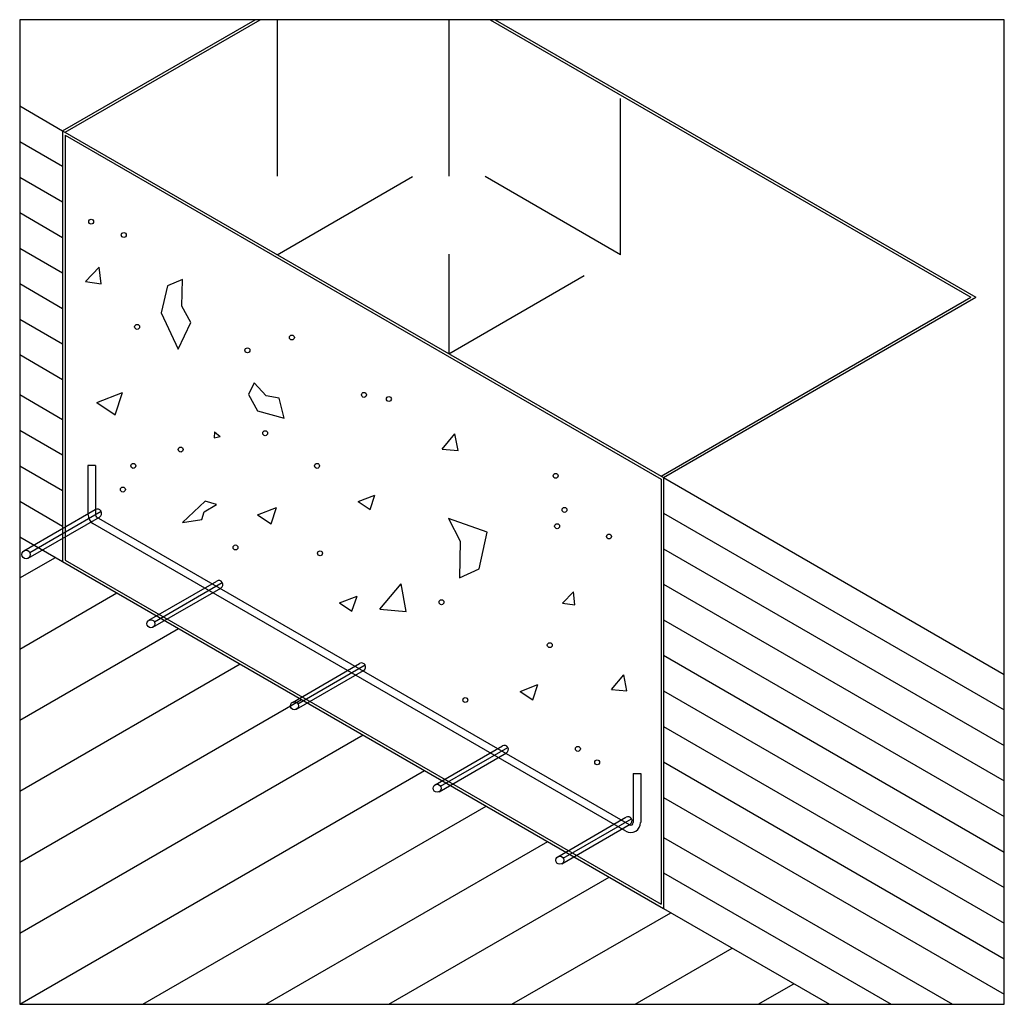
# Model space of a CAD drawing. Extents: x 3.24 to 4.81, y 8.16 to 9.73.
import ezdxf

# ---------------------------------------------------------------- set-up
doc = ezdxf.new("R2010")
doc.units = 0
doc.linetypes.add('HIDDEN', pattern=[0.375, 0.25, -0.125])
doc.layers.add('ECSZ.3', color=7, linetype='CONTINUOUS')

msp = doc.modelspace()

# ---------------------------------------------------------------- linework, layer by layer
at = {"layer": 'ECSZ.3', "color": 8, "linetype": 'CONTINUOUS'}
for p, q in [((4.8114, 9.7309), (3.2366, 9.7309)), ((3.2366, 9.7309), (3.2366, 8.1561)), ((3.3053, 9.5533), (3.6131, 9.7309)), ((3.3093, 9.551), (3.621, 9.7309)), ((3.9891, 9.7309), (4.7581, 9.2869)), ((3.997, 9.7309), (4.766, 9.2869)), ((4.8114, 8.1561), (4.8114, 9.7309)), ((3.2366, 9.5929), (3.3053, 9.5533)), ((3.3053, 9.5533), (4.2663, 8.9985)), ((3.3053, 9.5533), (3.3053, 8.8643)), ((3.3093, 9.5464), (4.2624, 8.9962)), ((3.3093, 9.5464), (3.3093, 8.8666)), ((3.2366, 9.5361), (3.3053, 9.4964)), ((3.2366, 9.4793), (3.3053, 9.4396)), ((3.2366, 9.4225), (3.3053, 9.3828)), ((3.2366, 9.3656), (3.3053, 9.326)), ((3.3419, 9.3123), (3.3639, 9.3352)), ((3.367, 9.3084), (3.3639, 9.3352)), ((3.2366, 9.3088), (3.3053, 9.2691)), ((3.3419, 9.3123), (3.367, 9.3084)), ((4.2624, 9.0007), (4.7581, 9.2869)), ((4.2663, 8.9985), (4.766, 9.2869)), ((3.2366, 9.252), (3.3053, 9.2123)), ((3.2366, 9.1952), (3.3053, 9.1555)), ((3.3598, 9.1188), (3.4011, 9.1346)), ((3.3891, 9.099), (3.4011, 9.1346)), ((3.2366, 9.1313), (3.3053, 9.0916)), ((3.3598, 9.1188), (3.3891, 9.099)), ((3.2366, 9.0744), (3.3053, 9.0348)), ((3.5483, 9.0716), (3.5475, 9.0624)), ((3.5483, 9.0716), (3.5571, 9.0642)), ((3.5475, 9.0624), (3.5571, 9.0642)), ((3.9124, 9.0441), (3.9328, 9.0683)), ((3.9377, 9.0418), (3.9328, 9.0683)), ((3.9124, 9.0441), (3.9377, 9.0419)), ((3.2366, 9.0176), (3.3053, 8.9779)), ((3.3458, 9.0177), (3.3458, 8.9389)), ((3.3576, 9.0177), (3.3458, 9.0177)), ((3.3576, 9.0177), (3.3576, 8.9389)), ((4.2624, 8.9962), (4.2624, 8.3163)), ((4.2663, 8.9985), (4.2663, 8.3095)), ((4.2663, 8.9985), (4.8114, 8.6837)), ((3.2366, 8.9608), (3.3053, 8.9211)), ((3.778, 8.9601), (3.8047, 8.9704)), ((3.7969, 8.9473), (3.8047, 8.9704)), ((3.2434, 8.8814), (3.3575, 8.9473)), ((3.617, 8.9392), (3.6476, 8.9509)), ((3.6388, 8.9245), (3.6476, 8.9509)), ((3.778, 8.9601), (3.7969, 8.9473)), ((3.2502, 8.8697), (3.3642, 8.9355)), ((3.2527, 8.879), (3.3667, 8.9448)), ((4.212, 8.4434), (3.3596, 8.9355)), ((3.617, 8.9392), (3.6388, 8.9245)), ((4.2663, 8.9416), (4.8114, 8.6269)), ((4.2061, 8.4331), (3.3538, 8.9253)), ((3.2366, 8.904), (3.3053, 8.8643)), ((4.2663, 8.8848), (4.8114, 8.5701)), ((3.2366, 8.838), (3.2937, 8.871)), ((3.3093, 8.8666), (4.2624, 8.3163)), ((3.3053, 8.8643), (4.2663, 8.3095)), ((3.4433, 8.7704), (3.5518, 8.8331)), ((3.4497, 8.7592), (3.5583, 8.8219)), ((3.4521, 8.768), (3.5607, 8.8307)), ((3.8127, 8.7881), (3.8466, 8.8286)), ((3.8548, 8.7845), (3.8466, 8.8286)), ((4.2663, 8.828), (4.8114, 8.5133)), ((3.2366, 8.7244), (3.3921, 8.8142)), ((3.7479, 8.7982), (3.7761, 8.809)), ((3.7679, 8.7847), (3.7761, 8.809)), ((4.105, 8.7978), (4.1222, 8.8158)), ((4.1247, 8.7948), (4.1222, 8.8158)), ((3.7479, 8.7982), (3.7679, 8.7847)), ((3.8127, 8.7881), (3.8548, 8.7845)), ((4.105, 8.7978), (4.1247, 8.7948)), ((3.2366, 8.6107), (3.4905, 8.7574)), ((4.2663, 8.7711), (4.8114, 8.4564)), ((4.2663, 8.7143), (4.8114, 8.3996)), ((3.2366, 8.4971), (3.589, 8.7005)), ((3.6727, 8.6391), (3.7803, 8.7013)), ((3.6814, 8.6368), (3.789, 8.6989)), ((3.6791, 8.6281), (3.7867, 8.6902)), ((4.183, 8.6596), (4.2029, 8.6833)), ((4.2076, 8.6575), (4.2029, 8.6833)), ((4.0372, 8.6566), (4.0654, 8.6675)), ((4.0573, 8.6431), (4.0654, 8.6675)), ((4.0372, 8.6566), (4.0573, 8.6431)), ((4.183, 8.6596), (4.2076, 8.6575)), ((4.2663, 8.6575), (4.8114, 8.3428)), ((3.2366, 8.3834), (3.6874, 8.6437)), ((4.2663, 8.6007), (4.8114, 8.286)), ((3.2366, 8.2698), (3.7858, 8.5869)), ((3.9009, 8.5073), (4.0086, 8.5694)), ((3.9097, 8.5049), (4.0174, 8.5671)), ((3.9073, 8.4962), (4.015, 8.5583)), ((4.2663, 8.5438), (4.8114, 8.2291)), ((3.2366, 8.1561), (3.8842, 8.5301)), ((4.218, 8.5255), (4.218, 8.4468)), ((4.218, 8.5255), (4.2298, 8.5255)), ((4.2298, 8.5255), (4.2298, 8.4468)), ((3.4335, 8.1561), (3.9827, 8.4732)), ((4.2663, 8.487), (4.8114, 8.1723)), ((4.0973, 8.3922), (4.2063, 8.4552)), ((4.1038, 8.381), (4.2128, 8.444)), ((4.1061, 8.3899), (4.2152, 8.4528)), ((3.6303, 8.1561), (4.0811, 8.4164)), ((4.2663, 8.4231), (4.7287, 8.1561)), ((4.2663, 8.3663), (4.6303, 8.1561)), ((3.8272, 8.1561), (4.1795, 8.3596)), ((4.024, 8.1561), (4.2779, 8.3027)), ((4.2663, 8.3095), (4.5319, 8.1561)), ((4.2209, 8.1561), (4.3764, 8.2459)), ((4.4177, 8.1561), (4.4748, 8.1891)), ((3.2366, 8.1561), (4.8114, 8.1561))]:
    msp.add_line(p, q, dxfattribs=at)
at = {"layer": 'ECSZ.3', "color": 8, "linetype": 'HIDDEN'}
for p, q in [((3.6485, 9.7309), (3.6485, 9.3551)), ((3.9231, 9.7309), (3.9231, 9.1966)), ((4.1977, 9.3551), (4.1977, 9.7309)), ((3.6485, 9.3551), (3.9231, 9.5136)), ((4.1977, 9.3551), (3.9231, 9.5136)), ((3.9231, 9.1966), (4.1977, 9.3551))]:
    msp.add_line(p, q, dxfattribs=at)
at = {"layer": 'ECSZ.3', "color": 8, "linetype": 'CONTINUOUS'}
for points in [[(3.4631, 9.2623), (3.4898, 9.2042), (3.5101, 9.2465), (3.4959, 9.2729), (3.4971, 9.3155), (3.4729, 9.3052), (3.4631, 9.2623)], [(3.6169, 9.1055), (3.6595, 9.0938), (3.6515, 9.1254), (3.6309, 9.1295), (3.6117, 9.1501), (3.6026, 9.1312), (3.6169, 9.1055)], [(3.4972, 8.9269), (3.5277, 8.9317), (3.5316, 8.9439), (3.5516, 8.9553), (3.5333, 8.9607), (3.4972, 8.9269)], [(3.9845, 8.9115), (3.9226, 8.9333), (3.9413, 8.8969), (3.9398, 8.8383), (3.9715, 8.8526), (3.9845, 8.9115)]]:
    msp.add_lwpolyline(points, close=True, dxfattribs=at)
for centre, radius in [((3.3509, 9.4079), 0.00394), ((3.403, 9.3866), 0.00394), ((3.4244, 9.2396), 0.00394), ((3.672, 9.2226), 0.00394), ((3.6008, 9.2022), 0.00394), ((3.7872, 9.1308), 0.00394), ((3.8271, 9.1243), 0.00394), ((3.6292, 9.0695), 0.00394), ((3.4941, 9.0434), 0.00394), ((3.4183, 9.0173), 0.00394), ((3.7122, 9.0173), 0.00394), ((4.0938, 9.0014), 0.00394), ((3.4017, 8.9794), 0.00394), ((4.108, 8.9469), 0.00394), ((4.0961, 8.9208), 0.00394), ((4.1791, 8.9043), 0.00394), ((3.2468, 8.8756), 0.00678), ((3.5818, 8.8869), 0.00394), ((3.717, 8.8775), 0.00394), ((3.9113, 8.7992), 0.00394), ((3.4465, 8.7648), 0.00645), ((4.0844, 8.7305), 0.00394), ((3.9493, 8.6428), 0.00394), ((3.6759, 8.6336), 0.0064), ((4.1294, 8.5646), 0.00394), ((4.1602, 8.5432), 0.00394), ((3.9041, 8.5017), 0.0064), ((4.1005, 8.3866), 0.00648)]:
    msp.add_circle(centre, radius, dxfattribs=at)
for centre, radius, start, end in [((3.3608, 8.9414), 0.00678, 300, 120), ((3.3616, 8.9389), 0.0157, 180, 240), ((3.3616, 8.9389), 0.00396, 180, 240), ((3.5551, 8.8275), 0.00645, 300, 120), ((3.7835, 8.6957), 0.0064, 300, 120), ((4.0118, 8.5639), 0.0064, 300, 120), ((4.214, 8.4468), 0.0157, 240, 0), ((4.2096, 8.4496), 0.00648, 300, 120), ((4.214, 8.4468), 0.00396, 240, 0)]:
    msp.add_arc(centre, radius, start, end, dxfattribs=at)

doc.saveas('drawing.dxf')
